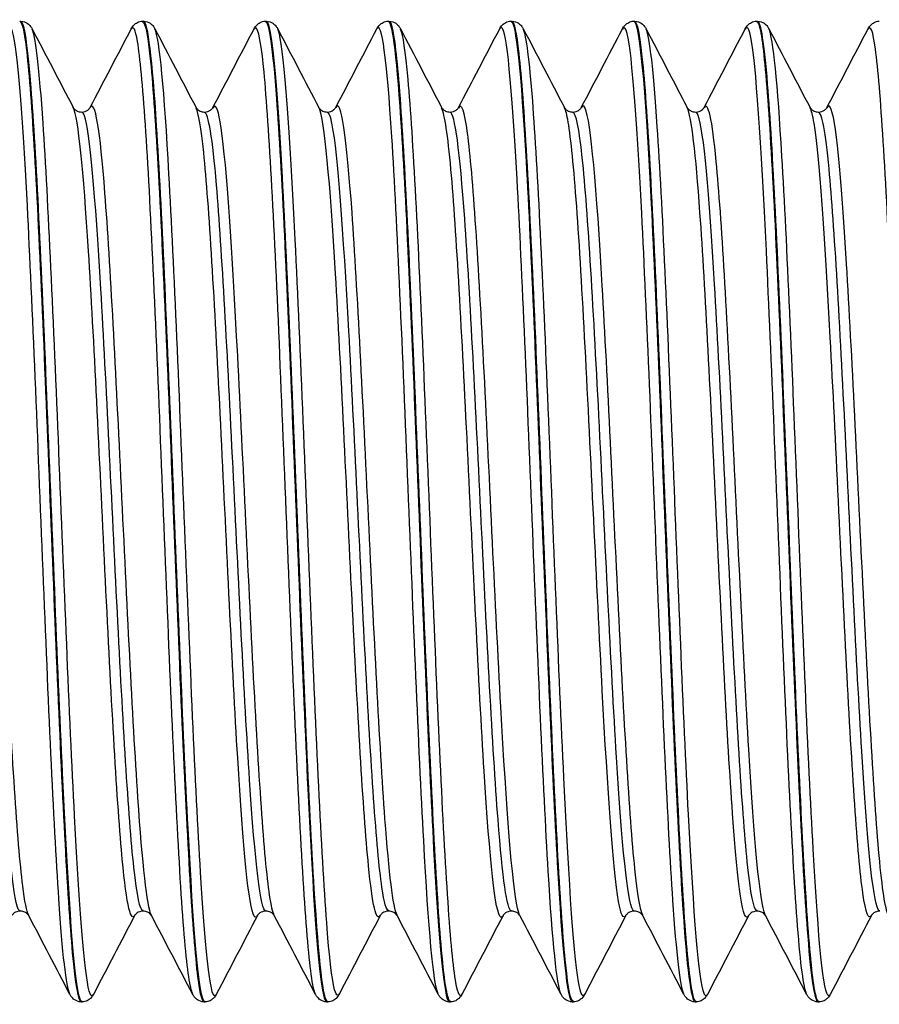
# Model space of a CAD drawing. Units: millimetres. Extents: x -249 to 192, y -817 to 161.
# Drawn here: x -91 to -77, y -643 to -627 of the extents above; entities that cross this region are included whole.
import ezdxf

# ---------------------------------------------------------------- set-up
doc = ezdxf.new("R2010")
doc.units = ezdxf.units.MM
doc.header["$LTSCALE"] = 0.5
doc.layers.add('SuP-Sichtbare-Kanten', color=7, linetype='Continuous', lineweight=25)
doc.layers.add('SuP-Sichtbare-tangentiale-Kanten', color=7, linetype='Continuous', lineweight=25)

msp = doc.modelspace()

# ---------------------------------------------------------------- linework, layer by layer
at = {"layer": 'SuP-Sichtbare-Kanten'}
for p, q in [((-90.528, -627.067), (-90.51, -627.067)), ((-88.526, -627.067), (-88.508, -627.067)), ((-86.524, -627.067), (-86.506, -627.067)), ((-84.522, -627.067), (-84.504, -627.067)), ((-82.52, -627.067), (-82.502, -627.067)), ((-80.518, -627.067), (-80.5, -627.067)), ((-78.516, -627.067), (-78.498, -627.067)), ((-89.527, -643.067), (-89.509, -643.067)), ((-87.525, -643.067), (-87.507, -643.067)), ((-85.523, -643.067), (-85.505, -643.067)), ((-83.521, -643.067), (-83.503, -643.067)), ((-81.519, -643.067), (-81.501, -643.067)), ((-79.517, -643.067), (-79.499, -643.067)), ((-77.515, -643.067), (-77.497, -643.067))]:
    msp.add_line(p, q, dxfattribs=at)
for points, knots in [([(-90.529, -627.075), (-90.496, -627.072), (-90.464, -627.191), (-90.431, -627.438), (-90.347, -628.075), (-90.262, -629.551), (-90.178, -631.44), (-90.093, -633.329), (-90.009, -635.606), (-89.925, -637.615), (-89.84, -639.623), (-89.756, -641.338), (-89.671, -642.264), (-89.623, -642.79), (-89.575, -643.058), (-89.527, -643.06)], [-64.404339, -64.404339, -64.404339, -64.404339, -64.097269, -64.097269, -64.097269, -63.302469, -63.302469, -63.302469, -62.507781, -62.507781, -62.507781, -61.713202, -61.713202, -61.713202, -61.261057, -61.261057, -61.261057, -61.261057]), ([(-90.51, -627.067), (-90.469, -627.069), (-90.431, -627.084), (-90.38, -627.119), (-90.364, -627.136), (-90.341, -627.167), (-90.334, -627.18), (-90.327, -627.192)], [0, 0, 0, 0, 0.02287626, 0.02287626, 0.04439769, 0.04439769, 0.06434488, 0.06434488, 0.06434488, 0.06434488]), ([(-89.509, -643.062), (-89.531, -643.066), (-89.553, -643.011), (-89.575, -642.897), (-89.661, -642.458), (-89.746, -641.139), (-89.831, -639.328), (-89.916, -637.516), (-90.001, -635.237), (-90.087, -633.159), (-90.172, -631.081), (-90.257, -629.232), (-90.342, -628.155), (-90.398, -627.447), (-90.454, -627.079), (-90.51, -627.074)], [54.976182, 54.976182, 54.976182, 54.976182, 55.184443, 55.184443, 55.184443, 55.987062, 55.987062, 55.987062, 56.789583, 56.789583, 56.789583, 57.592006, 57.592006, 57.592006, 58.119464, 58.119464, 58.119464, 58.119464]), ([(-88.71, -627.192), (-88.7, -627.173), (-88.687, -627.151), (-88.648, -627.113), (-88.631, -627.1), (-88.586, -627.077), (-88.557, -627.069), (-88.527, -627.067)], [0, 0, 0, 0, 0.03128179, 0.03128179, 0.0475363, 0.0475363, 0.06437656, 0.06437656, 0.06437656, 0.06437656]), ([(-88.527, -627.077), (-88.481, -627.075), (-88.434, -627.322), (-88.388, -627.813), (-88.302, -628.716), (-88.217, -630.434), (-88.132, -632.46), (-88.046, -634.485), (-87.961, -636.791), (-87.876, -638.7), (-87.79, -640.608), (-87.705, -642.093), (-87.62, -642.718), (-87.588, -642.949), (-87.557, -643.062), (-87.525, -643.06)], [-58.121153, -58.121153, -58.121153, -58.121153, -57.684384, -57.684384, -57.684384, -56.880651, -56.880651, -56.880651, -56.077328, -56.077328, -56.077328, -55.274408, -55.274408, -55.274408, -54.977871, -54.977871, -54.977871, -54.977871]), ([(-88.508, -627.067), (-88.467, -627.069), (-88.429, -627.084), (-88.378, -627.119), (-88.362, -627.136), (-88.339, -627.167), (-88.332, -627.18), (-88.325, -627.192)], [0, 0, 0, 0, 0.02287626, 0.02287626, 0.04439769, 0.04439769, 0.06434488, 0.06434488, 0.06434488, 0.06434488]), ([(-87.507, -643.067), (-87.514, -643.067), (-87.521, -643.062), (-87.528, -643.05), (-87.614, -642.911), (-87.699, -641.87), (-87.784, -640.234), (-87.87, -638.599), (-87.955, -636.391), (-88.04, -634.26), (-88.125, -632.129), (-88.211, -630.103), (-88.296, -628.779), (-88.367, -627.681), (-88.438, -627.077), (-88.508, -627.07)], [48.692997, 48.692997, 48.692997, 48.692997, 48.759903, 48.759903, 48.759903, 49.563324, 49.563324, 49.563324, 50.366642, 50.366642, 50.366642, 51.16986, 51.16986, 51.16986, 51.836279, 51.836279, 51.836279, 51.836279]), ([(-86.708, -627.192), (-86.698, -627.173), (-86.685, -627.151), (-86.646, -627.113), (-86.629, -627.1), (-86.584, -627.077), (-86.555, -627.069), (-86.525, -627.067)], [0, 0, 0, 0, 0.03128179, 0.03128179, 0.0475363, 0.0475363, 0.06437656, 0.06437656, 0.06437656, 0.06437656]), ([(-86.525, -627.073), (-86.464, -627.076), (-86.403, -627.511), (-86.343, -628.335), (-86.257, -629.489), (-86.172, -631.39), (-86.087, -633.482), (-86.002, -635.574), (-85.917, -637.83), (-85.832, -639.59), (-85.747, -641.35), (-85.662, -642.591), (-85.578, -642.952), (-85.559, -643.029), (-85.541, -643.066), (-85.523, -643.064)], [-51.837968, -51.837968, -51.837968, -51.837968, -51.265601, -51.265601, -51.265601, -50.46495, -50.46495, -50.46495, -49.664653, -49.664653, -49.664653, -48.864703, -48.864703, -48.864703, -48.694686, -48.694686, -48.694686, -48.694686]), ([(-85.505, -643.065), (-85.579, -643.061), (-85.652, -642.408), (-85.726, -641.228), (-85.813, -639.839), (-85.899, -637.741), (-85.986, -635.569), (-86.072, -633.405), (-86.159, -631.199), (-86.245, -629.613), (-86.331, -628.033), (-86.417, -627.091), (-86.503, -627.068), (-86.504, -627.068), (-86.505, -627.067), (-86.506, -627.067)], [42.409812, 42.409812, 42.409812, 42.409812, 43.103422, 43.103422, 43.103422, 43.919593, 43.919593, 43.919593, 44.732576, 44.732576, 44.732576, 45.542383, 45.542383, 45.542383, 45.553093, 45.553093, 45.553093, 45.553093]), ([(-86.506, -627.067), (-86.465, -627.069), (-86.427, -627.084), (-86.376, -627.119), (-86.36, -627.136), (-86.337, -627.167), (-86.33, -627.18), (-86.323, -627.192)], [0, 0, 0, 0, 0.02287626, 0.02287626, 0.04439769, 0.04439769, 0.06434488, 0.06434488, 0.06434488, 0.06434488]), ([(-84.706, -627.192), (-84.696, -627.173), (-84.683, -627.151), (-84.644, -627.113), (-84.627, -627.1), (-84.582, -627.077), (-84.553, -627.069), (-84.523, -627.067)], [0, 0, 0, 0, 0.03128179, 0.03128179, 0.0475363, 0.0475363, 0.06437656, 0.06437656, 0.06437656, 0.06437656]), ([(-84.523, -627.069), (-84.45, -627.073), (-84.377, -627.71), (-84.305, -628.863), (-84.22, -630.206), (-84.135, -632.232), (-84.05, -634.351), (-83.966, -636.47), (-83.881, -638.655), (-83.796, -640.271), (-83.712, -641.886), (-83.627, -642.912), (-83.542, -643.05), (-83.535, -643.062), (-83.528, -643.067), (-83.521, -643.067)], [-45.554783, -45.554783, -45.554783, -45.554783, -44.869923, -44.869923, -44.869923, -44.071914, -44.071914, -44.071914, -43.274205, -43.274205, -43.274205, -42.476789, -42.476789, -42.476789, -42.411501, -42.411501, -42.411501, -42.411501]), ([(-84.504, -627.067), (-84.463, -627.069), (-84.425, -627.084), (-84.374, -627.119), (-84.358, -627.136), (-84.335, -627.167), (-84.328, -627.18), (-84.321, -627.192)], [0, 0, 0, 0, 0.02287626, 0.02287626, 0.04439769, 0.04439769, 0.06434488, 0.06434488, 0.06434488, 0.06434488]), ([(-83.503, -643.06), (-83.552, -643.06), (-83.602, -642.777), (-83.651, -642.22), (-83.736, -641.271), (-83.82, -639.539), (-83.904, -637.524), (-83.989, -635.508), (-84.073, -633.234), (-84.158, -631.358), (-84.242, -629.484), (-84.326, -628.03), (-84.41, -627.414), (-84.442, -627.185), (-84.473, -627.073), (-84.504, -627.076)], [36.126626, 36.126626, 36.126626, 36.126626, 36.592771, 36.592771, 36.592771, 37.387028, 37.387028, 37.387028, 38.18126, 38.18126, 38.18126, 38.974306, 38.974306, 38.974306, 39.269908, 39.269908, 39.269908, 39.269908]), ([(-82.704, -627.192), (-82.694, -627.173), (-82.681, -627.151), (-82.642, -627.113), (-82.625, -627.1), (-82.58, -627.077), (-82.551, -627.069), (-82.521, -627.067)], [0, 0, 0, 0, 0.03128179, 0.03128179, 0.0475363, 0.0475363, 0.06437656, 0.06437656, 0.06437656, 0.06437656]), ([(-82.521, -627.068), (-82.438, -627.066), (-82.356, -627.905), (-82.273, -629.358), (-82.189, -630.844), (-82.104, -632.953), (-82.02, -635.076), (-81.935, -637.197), (-81.851, -639.304), (-81.766, -640.787), (-81.684, -642.231), (-81.602, -643.065), (-81.519, -643.067)], [-39.271597, -39.271597, -39.271597, -39.271597, -38.493885, -38.493885, -38.493885, -37.698094, -37.698094, -37.698094, -36.90255, -36.90255, -36.90255, -36.128316, -36.128316, -36.128316, -36.128316]), ([(-82.502, -627.067), (-82.461, -627.069), (-82.423, -627.084), (-82.372, -627.119), (-82.356, -627.136), (-82.333, -627.167), (-82.326, -627.18), (-82.319, -627.192)], [0, 0, 0, 0, 0.02287626, 0.02287626, 0.04439769, 0.04439769, 0.06434488, 0.06434488, 0.06434488, 0.06434488]), ([(-81.501, -643.059), (-81.543, -643.061), (-81.585, -642.861), (-81.627, -642.459), (-81.711, -641.648), (-81.795, -640.027), (-81.88, -638.062), (-81.964, -636.098), (-82.048, -633.815), (-82.133, -631.873), (-82.217, -629.931), (-82.302, -628.354), (-82.386, -627.596), (-82.425, -627.248), (-82.464, -627.075), (-82.502, -627.076)], [29.843441, 29.843441, 29.843441, 29.843441, 30.237762, 30.237762, 30.237762, 31.032231, 31.032231, 31.032231, 31.826674, 31.826674, 31.826674, 32.621089, 32.621089, 32.621089, 32.986723, 32.986723, 32.986723, 32.986723]), ([(-80.702, -627.192), (-80.692, -627.173), (-80.679, -627.151), (-80.64, -627.113), (-80.623, -627.1), (-80.578, -627.077), (-80.549, -627.069), (-80.519, -627.067)], [0, 0, 0, 0, 0.03128179, 0.03128179, 0.0475363, 0.0475363, 0.06437656, 0.06437656, 0.06437656, 0.06437656]), ([(-80.519, -627.068), (-80.513, -627.067), (-80.506, -627.072), (-80.5, -627.081), (-80.411, -627.211), (-80.323, -628.314), (-80.234, -630.045), (-80.148, -631.721), (-80.063, -633.959), (-79.977, -636.095), (-79.892, -638.219), (-79.806, -640.212), (-79.721, -641.489), (-79.653, -642.505), (-79.585, -643.057), (-79.517, -643.064)], [-32.988412, -32.988412, -32.988412, -32.988412, -32.928324, -32.928324, -32.928324, -32.094696, -32.094696, -32.094696, -31.28712, -31.28712, -31.28712, -30.484077, -30.484077, -30.484077, -29.84513, -29.84513, -29.84513, -29.84513]), ([(-80.5, -627.067), (-80.459, -627.069), (-80.421, -627.084), (-80.37, -627.119), (-80.354, -627.136), (-80.331, -627.167), (-80.324, -627.18), (-80.317, -627.192)], [0, 0, 0, 0, 0.02287626, 0.02287626, 0.04439769, 0.04439769, 0.06434488, 0.06434488, 0.06434488, 0.06434488]), ([(-79.499, -643.06), (-79.533, -643.063), (-79.567, -642.932), (-79.601, -642.664), (-79.686, -641.999), (-79.77, -640.499), (-79.854, -638.598), (-79.939, -636.696), (-80.023, -634.417), (-80.108, -632.417), (-80.192, -630.418), (-80.276, -628.724), (-80.361, -627.824), (-80.407, -627.328), (-80.454, -627.077), (-80.5, -627.075)], [23.560256, 23.560256, 23.560256, 23.560256, 23.881032, 23.881032, 23.881032, 24.675719, 24.675719, 24.675719, 25.470379, 25.470379, 25.470379, 26.265011, 26.265011, 26.265011, 26.703538, 26.703538, 26.703538, 26.703538]), ([(-78.7, -627.192), (-78.69, -627.173), (-78.677, -627.151), (-78.638, -627.113), (-78.621, -627.1), (-78.576, -627.077), (-78.547, -627.069), (-78.517, -627.067)], [0, 0, 0, 0, 0.03128179, 0.03128179, 0.0475363, 0.0475363, 0.06437656, 0.06437656, 0.06437656, 0.06437656]), ([(-78.517, -627.073), (-78.493, -627.07), (-78.469, -627.133), (-78.445, -627.266), (-78.36, -627.738), (-78.276, -629.078), (-78.191, -630.895), (-78.106, -632.711), (-78.021, -634.98), (-77.936, -637.042), (-77.852, -639.103), (-77.767, -640.931), (-77.682, -641.995), (-77.627, -642.693), (-77.571, -643.057), (-77.515, -643.061)], [-26.705227, -26.705227, -26.705227, -26.705227, -26.480141, -26.480141, -26.480141, -25.681416, -25.681416, -25.681416, -24.883315, -24.883315, -24.883315, -24.085812, -24.085812, -24.085812, -23.561945, -23.561945, -23.561945, -23.561945]), ([(-78.498, -627.067), (-78.457, -627.069), (-78.419, -627.084), (-78.368, -627.119), (-78.352, -627.136), (-78.329, -627.167), (-78.322, -627.18), (-78.315, -627.192)], [0, 0, 0, 0, 0.02287626, 0.02287626, 0.04439769, 0.04439769, 0.06434488, 0.06434488, 0.06434488, 0.06434488]), ([(-77.497, -643.061), (-77.523, -643.065), (-77.549, -642.989), (-77.575, -642.831), (-77.66, -642.319), (-77.744, -640.953), (-77.828, -639.126), (-77.913, -637.3), (-77.997, -635.036), (-78.082, -632.989), (-78.166, -630.943), (-78.251, -629.139), (-78.335, -628.098), (-78.389, -627.426), (-78.444, -627.078), (-78.498, -627.074)], [17.27707, 17.27707, 17.27707, 17.27707, 17.52253, 17.52253, 17.52253, 18.317441, 18.317441, 18.317441, 19.112324, 19.112324, 19.112324, 19.907179, 19.907179, 19.907179, 20.420352, 20.420352, 20.420352, 20.420352]), ([(-76.698, -627.192), (-76.688, -627.173), (-76.675, -627.151), (-76.636, -627.113), (-76.619, -627.1), (-76.574, -627.077), (-76.545, -627.069), (-76.515, -627.067)], [0, 0, 0, 0, 0.03128179, 0.03128179, 0.0475363, 0.0475363, 0.06437656, 0.06437656, 0.06437656, 0.06437656]), ([(-89.656, -628.477), (-89.655, -628.479), (-89.651, -628.489), (-89.624, -628.514), (-89.611, -628.525), (-89.571, -628.543), (-89.545, -628.55), (-89.518, -628.55)], [0, 0, 0, 0, 0.03075136, 0.03075136, 0.04694398, 0.04694398, 0.0637334, 0.0637334, 0.0637334, 0.0637334]), ([(-89.518, -628.55), (-89.479, -628.55), (-89.442, -628.535), (-89.403, -628.507), (-89.394, -628.496), (-89.384, -628.482), (-89.382, -628.478), (-89.381, -628.477)], [0, 0, 0, 0, 0.02464754, 0.02464754, 0.04546718, 0.04546718, 0.06370574, 0.06370574, 0.06370574, 0.06370574]), ([(-87.654, -628.477), (-87.653, -628.479), (-87.649, -628.489), (-87.622, -628.514), (-87.609, -628.525), (-87.569, -628.543), (-87.543, -628.55), (-87.516, -628.55)], [0, 0, 0, 0, 0.03075136, 0.03075136, 0.04694398, 0.04694398, 0.0637334, 0.0637334, 0.0637334, 0.0637334]), ([(-87.516, -628.55), (-87.477, -628.55), (-87.44, -628.535), (-87.401, -628.507), (-87.392, -628.496), (-87.382, -628.482), (-87.38, -628.478), (-87.379, -628.477)], [0, 0, 0, 0, 0.02464754, 0.02464754, 0.04546718, 0.04546718, 0.06370574, 0.06370574, 0.06370574, 0.06370574]), ([(-85.652, -628.477), (-85.651, -628.479), (-85.647, -628.489), (-85.62, -628.514), (-85.607, -628.525), (-85.567, -628.543), (-85.541, -628.55), (-85.514, -628.55)], [0, 0, 0, 0, 0.03075136, 0.03075136, 0.04694398, 0.04694398, 0.0637334, 0.0637334, 0.0637334, 0.0637334]), ([(-85.514, -628.55), (-85.475, -628.55), (-85.438, -628.535), (-85.399, -628.507), (-85.39, -628.496), (-85.38, -628.482), (-85.378, -628.478), (-85.377, -628.477)], [0, 0, 0, 0, 0.02464754, 0.02464754, 0.04546718, 0.04546718, 0.06370574, 0.06370574, 0.06370574, 0.06370574]), ([(-83.65, -628.477), (-83.649, -628.479), (-83.645, -628.489), (-83.618, -628.514), (-83.605, -628.525), (-83.565, -628.543), (-83.539, -628.55), (-83.512, -628.55)], [0, 0, 0, 0, 0.03075136, 0.03075136, 0.04694398, 0.04694398, 0.0637334, 0.0637334, 0.0637334, 0.0637334]), ([(-83.512, -628.55), (-83.473, -628.55), (-83.436, -628.535), (-83.397, -628.507), (-83.388, -628.496), (-83.378, -628.482), (-83.376, -628.478), (-83.375, -628.477)], [0, 0, 0, 0, 0.02464754, 0.02464754, 0.04546718, 0.04546718, 0.06370574, 0.06370574, 0.06370574, 0.06370574]), ([(-81.648, -628.477), (-81.647, -628.479), (-81.643, -628.489), (-81.616, -628.514), (-81.603, -628.525), (-81.563, -628.543), (-81.537, -628.55), (-81.51, -628.55)], [0, 0, 0, 0, 0.03075136, 0.03075136, 0.04694398, 0.04694398, 0.0637334, 0.0637334, 0.0637334, 0.0637334]), ([(-81.51, -628.55), (-81.471, -628.55), (-81.434, -628.535), (-81.395, -628.507), (-81.386, -628.496), (-81.376, -628.482), (-81.374, -628.478), (-81.373, -628.477)], [0, 0, 0, 0, 0.02464754, 0.02464754, 0.04546718, 0.04546718, 0.06370574, 0.06370574, 0.06370574, 0.06370574]), ([(-79.646, -628.477), (-79.645, -628.479), (-79.641, -628.489), (-79.614, -628.514), (-79.601, -628.525), (-79.561, -628.543), (-79.535, -628.55), (-79.508, -628.55)], [0, 0, 0, 0, 0.03075136, 0.03075136, 0.04694398, 0.04694398, 0.0637334, 0.0637334, 0.0637334, 0.0637334]), ([(-79.508, -628.55), (-79.469, -628.55), (-79.432, -628.535), (-79.393, -628.507), (-79.384, -628.496), (-79.374, -628.482), (-79.372, -628.478), (-79.371, -628.477)], [0, 0, 0, 0, 0.02464754, 0.02464754, 0.04546718, 0.04546718, 0.06370574, 0.06370574, 0.06370574, 0.06370574]), ([(-77.644, -628.477), (-77.643, -628.479), (-77.639, -628.489), (-77.612, -628.514), (-77.599, -628.525), (-77.559, -628.543), (-77.533, -628.55), (-77.506, -628.55)], [0, 0, 0, 0, 0.03075136, 0.03075136, 0.04694398, 0.04694398, 0.0637334, 0.0637334, 0.0637334, 0.0637334]), ([(-77.506, -628.55), (-77.467, -628.55), (-77.43, -628.535), (-77.391, -628.507), (-77.382, -628.496), (-77.372, -628.482), (-77.37, -628.478), (-77.369, -628.477)], [0, 0, 0, 0, 0.02464754, 0.02464754, 0.04546718, 0.04546718, 0.06370574, 0.06370574, 0.06370574, 0.06370574]), ([(-90.519, -641.585), (-90.558, -641.585), (-90.595, -641.6), (-90.635, -641.628), (-90.644, -641.639), (-90.654, -641.653), (-90.656, -641.656), (-90.657, -641.658)], [0, 0, 0, 0, 0.02464754, 0.02464754, 0.04546718, 0.04546718, 0.06370574, 0.06370574, 0.06370574, 0.06370574]), ([(-90.382, -641.658), (-90.383, -641.656), (-90.387, -641.646), (-90.414, -641.621), (-90.427, -641.61), (-90.466, -641.592), (-90.493, -641.585), (-90.519, -641.585)], [0, 0, 0, 0, 0.03075136, 0.03075136, 0.04694398, 0.04694398, 0.0637334, 0.0637334, 0.0637334, 0.0637334]), ([(-88.517, -641.585), (-88.556, -641.585), (-88.593, -641.6), (-88.633, -641.628), (-88.642, -641.639), (-88.652, -641.653), (-88.654, -641.656), (-88.655, -641.658)], [0, 0, 0, 0, 0.02464754, 0.02464754, 0.04546718, 0.04546718, 0.06370574, 0.06370574, 0.06370574, 0.06370574]), ([(-88.38, -641.658), (-88.381, -641.656), (-88.385, -641.646), (-88.412, -641.621), (-88.425, -641.61), (-88.464, -641.592), (-88.491, -641.585), (-88.517, -641.585)], [0, 0, 0, 0, 0.03075136, 0.03075136, 0.04694398, 0.04694398, 0.0637334, 0.0637334, 0.0637334, 0.0637334]), ([(-86.515, -641.585), (-86.554, -641.585), (-86.591, -641.6), (-86.631, -641.628), (-86.64, -641.639), (-86.65, -641.653), (-86.652, -641.656), (-86.653, -641.658)], [0, 0, 0, 0, 0.02464754, 0.02464754, 0.04546718, 0.04546718, 0.06370574, 0.06370574, 0.06370574, 0.06370574]), ([(-86.378, -641.658), (-86.379, -641.656), (-86.383, -641.646), (-86.41, -641.621), (-86.423, -641.61), (-86.462, -641.592), (-86.489, -641.585), (-86.515, -641.585)], [0, 0, 0, 0, 0.03075136, 0.03075136, 0.04694398, 0.04694398, 0.0637334, 0.0637334, 0.0637334, 0.0637334]), ([(-84.513, -641.585), (-84.552, -641.585), (-84.589, -641.6), (-84.629, -641.628), (-84.638, -641.639), (-84.648, -641.653), (-84.65, -641.656), (-84.651, -641.658)], [0, 0, 0, 0, 0.02464754, 0.02464754, 0.04546718, 0.04546718, 0.06370574, 0.06370574, 0.06370574, 0.06370574]), ([(-84.376, -641.658), (-84.377, -641.656), (-84.381, -641.646), (-84.408, -641.621), (-84.421, -641.61), (-84.46, -641.592), (-84.487, -641.585), (-84.513, -641.585)], [0, 0, 0, 0, 0.03075136, 0.03075136, 0.04694398, 0.04694398, 0.0637334, 0.0637334, 0.0637334, 0.0637334]), ([(-82.511, -641.585), (-82.55, -641.585), (-82.587, -641.6), (-82.627, -641.628), (-82.636, -641.639), (-82.646, -641.653), (-82.648, -641.656), (-82.649, -641.658)], [0, 0, 0, 0, 0.02464754, 0.02464754, 0.04546718, 0.04546718, 0.06370574, 0.06370574, 0.06370574, 0.06370574]), ([(-82.374, -641.658), (-82.375, -641.656), (-82.379, -641.646), (-82.406, -641.621), (-82.419, -641.61), (-82.458, -641.592), (-82.485, -641.585), (-82.511, -641.585)], [0, 0, 0, 0, 0.03075136, 0.03075136, 0.04694398, 0.04694398, 0.0637334, 0.0637334, 0.0637334, 0.0637334]), ([(-80.509, -641.585), (-80.548, -641.585), (-80.585, -641.6), (-80.625, -641.628), (-80.634, -641.639), (-80.644, -641.653), (-80.646, -641.656), (-80.647, -641.658)], [0, 0, 0, 0, 0.02464754, 0.02464754, 0.04546718, 0.04546718, 0.06370574, 0.06370574, 0.06370574, 0.06370574]), ([(-80.372, -641.658), (-80.373, -641.656), (-80.377, -641.646), (-80.404, -641.621), (-80.417, -641.61), (-80.456, -641.592), (-80.483, -641.585), (-80.509, -641.585)], [0, 0, 0, 0, 0.03075136, 0.03075136, 0.04694398, 0.04694398, 0.0637334, 0.0637334, 0.0637334, 0.0637334]), ([(-78.507, -641.585), (-78.546, -641.585), (-78.583, -641.6), (-78.623, -641.628), (-78.632, -641.639), (-78.642, -641.653), (-78.644, -641.656), (-78.645, -641.658)], [0, 0, 0, 0, 0.02464754, 0.02464754, 0.04546718, 0.04546718, 0.06370574, 0.06370574, 0.06370574, 0.06370574]), ([(-78.37, -641.658), (-78.371, -641.656), (-78.375, -641.646), (-78.402, -641.621), (-78.415, -641.61), (-78.454, -641.592), (-78.481, -641.585), (-78.507, -641.585)], [0, 0, 0, 0, 0.03075136, 0.03075136, 0.04694398, 0.04694398, 0.0637334, 0.0637334, 0.0637334, 0.0637334]), ([(-76.505, -641.585), (-76.544, -641.585), (-76.581, -641.6), (-76.621, -641.628), (-76.63, -641.639), (-76.64, -641.653), (-76.642, -641.656), (-76.643, -641.658)], [0, 0, 0, 0, 0.02464754, 0.02464754, 0.04546718, 0.04546718, 0.06370574, 0.06370574, 0.06370574, 0.06370574]), ([(-89.528, -643.067), (-89.568, -643.066), (-89.606, -643.05), (-89.657, -643.016), (-89.674, -642.998), (-89.697, -642.968), (-89.704, -642.955), (-89.711, -642.943)], [0, 0, 0, 0, 0.02287626, 0.02287626, 0.04439769, 0.04439769, 0.06434488, 0.06434488, 0.06434488, 0.06434488]), ([(-89.326, -642.943), (-89.336, -642.962), (-89.349, -642.984), (-89.388, -643.022), (-89.405, -643.035), (-89.45, -643.058), (-89.479, -643.066), (-89.509, -643.067)], [0, 0, 0, 0, 0.03128179, 0.03128179, 0.0475363, 0.0475363, 0.06437656, 0.06437656, 0.06437656, 0.06437656]), ([(-87.526, -643.067), (-87.566, -643.066), (-87.604, -643.05), (-87.655, -643.016), (-87.672, -642.998), (-87.695, -642.968), (-87.702, -642.955), (-87.709, -642.943)], [0, 0, 0, 0, 0.02287626, 0.02287626, 0.04439769, 0.04439769, 0.06434488, 0.06434488, 0.06434488, 0.06434488]), ([(-87.324, -642.943), (-87.334, -642.962), (-87.347, -642.984), (-87.386, -643.022), (-87.403, -643.035), (-87.448, -643.058), (-87.477, -643.066), (-87.507, -643.067)], [0, 0, 0, 0, 0.03128179, 0.03128179, 0.0475363, 0.0475363, 0.06437656, 0.06437656, 0.06437656, 0.06437656]), ([(-85.524, -643.067), (-85.564, -643.066), (-85.602, -643.05), (-85.653, -643.016), (-85.67, -642.998), (-85.693, -642.968), (-85.7, -642.955), (-85.707, -642.943)], [0, 0, 0, 0, 0.02287626, 0.02287626, 0.04439769, 0.04439769, 0.06434488, 0.06434488, 0.06434488, 0.06434488]), ([(-85.322, -642.943), (-85.332, -642.962), (-85.345, -642.984), (-85.384, -643.022), (-85.401, -643.035), (-85.446, -643.058), (-85.475, -643.066), (-85.505, -643.067)], [0, 0, 0, 0, 0.03128179, 0.03128179, 0.0475363, 0.0475363, 0.06437656, 0.06437656, 0.06437656, 0.06437656]), ([(-83.522, -643.067), (-83.562, -643.066), (-83.6, -643.05), (-83.651, -643.016), (-83.668, -642.998), (-83.691, -642.968), (-83.698, -642.955), (-83.705, -642.943)], [0, 0, 0, 0, 0.02287626, 0.02287626, 0.04439769, 0.04439769, 0.06434488, 0.06434488, 0.06434488, 0.06434488]), ([(-83.32, -642.943), (-83.33, -642.962), (-83.343, -642.984), (-83.382, -643.022), (-83.399, -643.035), (-83.444, -643.058), (-83.473, -643.066), (-83.503, -643.067)], [0, 0, 0, 0, 0.03128179, 0.03128179, 0.0475363, 0.0475363, 0.06437656, 0.06437656, 0.06437656, 0.06437656]), ([(-81.52, -643.067), (-81.56, -643.066), (-81.598, -643.05), (-81.649, -643.016), (-81.666, -642.998), (-81.689, -642.968), (-81.696, -642.955), (-81.703, -642.943)], [0, 0, 0, 0, 0.02287626, 0.02287626, 0.04439769, 0.04439769, 0.06434488, 0.06434488, 0.06434488, 0.06434488]), ([(-81.318, -642.943), (-81.328, -642.962), (-81.341, -642.984), (-81.38, -643.022), (-81.397, -643.035), (-81.442, -643.058), (-81.471, -643.066), (-81.501, -643.067)], [0, 0, 0, 0, 0.03128179, 0.03128179, 0.0475363, 0.0475363, 0.06437656, 0.06437656, 0.06437656, 0.06437656]), ([(-79.518, -643.067), (-79.558, -643.066), (-79.596, -643.05), (-79.647, -643.016), (-79.664, -642.998), (-79.687, -642.968), (-79.694, -642.955), (-79.701, -642.943)], [0, 0, 0, 0, 0.02287626, 0.02287626, 0.04439769, 0.04439769, 0.06434488, 0.06434488, 0.06434488, 0.06434488]), ([(-79.316, -642.943), (-79.326, -642.962), (-79.339, -642.984), (-79.378, -643.022), (-79.395, -643.035), (-79.44, -643.058), (-79.469, -643.066), (-79.499, -643.067)], [0, 0, 0, 0, 0.03128179, 0.03128179, 0.0475363, 0.0475363, 0.06437656, 0.06437656, 0.06437656, 0.06437656]), ([(-77.516, -643.067), (-77.556, -643.066), (-77.594, -643.05), (-77.645, -643.016), (-77.662, -642.998), (-77.685, -642.968), (-77.692, -642.955), (-77.699, -642.943)], [0, 0, 0, 0, 0.02287626, 0.02287626, 0.04439769, 0.04439769, 0.06434488, 0.06434488, 0.06434488, 0.06434488]), ([(-77.314, -642.943), (-77.324, -642.962), (-77.337, -642.984), (-77.376, -643.022), (-77.393, -643.035), (-77.438, -643.058), (-77.467, -643.066), (-77.497, -643.067)], [0, 0, 0, 0, 0.03128179, 0.03128179, 0.0475363, 0.0475363, 0.06437656, 0.06437656, 0.06437656, 0.06437656])]:
    msp.add_open_spline(points, degree=3, knots=knots, dxfattribs=at)
for points in [[(-90.327, -627.192), (-90.103, -627.62), (-89.88, -628.049), (-89.656, -628.477)], [(-89.381, -628.477), (-89.157, -628.049), (-88.933, -627.62), (-88.71, -627.192)], [(-88.325, -627.192), (-88.101, -627.62), (-87.878, -628.049), (-87.654, -628.477)], [(-87.379, -628.477), (-87.155, -628.049), (-86.931, -627.62), (-86.708, -627.192)], [(-86.323, -627.192), (-86.099, -627.62), (-85.876, -628.049), (-85.652, -628.477)], [(-85.377, -628.477), (-85.153, -628.049), (-84.929, -627.62), (-84.706, -627.192)], [(-84.321, -627.192), (-84.097, -627.62), (-83.874, -628.049), (-83.65, -628.477)], [(-83.375, -628.477), (-83.151, -628.049), (-82.927, -627.62), (-82.704, -627.192)], [(-82.319, -627.192), (-82.095, -627.62), (-81.872, -628.049), (-81.648, -628.477)], [(-81.373, -628.477), (-81.149, -628.049), (-80.925, -627.62), (-80.702, -627.192)], [(-80.317, -627.192), (-80.093, -627.62), (-79.87, -628.049), (-79.646, -628.477)], [(-79.371, -628.477), (-79.147, -628.049), (-78.923, -627.62), (-78.7, -627.192)], [(-78.315, -627.192), (-78.091, -627.62), (-77.868, -628.049), (-77.644, -628.477)], [(-77.369, -628.477), (-77.145, -628.049), (-76.921, -627.62), (-76.698, -627.192)], [(-89.711, -642.943), (-89.934, -642.514), (-90.158, -642.086), (-90.382, -641.658)], [(-88.655, -641.658), (-88.879, -642.086), (-89.102, -642.514), (-89.326, -642.943)], [(-87.709, -642.943), (-87.932, -642.514), (-88.156, -642.086), (-88.38, -641.658)], [(-86.653, -641.658), (-86.877, -642.086), (-87.1, -642.514), (-87.324, -642.943)], [(-85.707, -642.943), (-85.93, -642.514), (-86.154, -642.086), (-86.378, -641.658)], [(-84.651, -641.658), (-84.875, -642.086), (-85.098, -642.514), (-85.322, -642.943)], [(-83.705, -642.943), (-83.928, -642.514), (-84.152, -642.086), (-84.376, -641.658)], [(-82.649, -641.658), (-82.873, -642.086), (-83.096, -642.514), (-83.32, -642.943)], [(-81.703, -642.943), (-81.926, -642.514), (-82.15, -642.086), (-82.374, -641.658)], [(-80.647, -641.658), (-80.871, -642.086), (-81.094, -642.514), (-81.318, -642.943)], [(-79.701, -642.943), (-79.924, -642.514), (-80.148, -642.086), (-80.372, -641.658)], [(-78.645, -641.658), (-78.869, -642.086), (-79.092, -642.514), (-79.316, -642.943)], [(-77.699, -642.943), (-77.922, -642.514), (-78.146, -642.086), (-78.37, -641.658)], [(-76.643, -641.658), (-76.867, -642.086), (-77.09, -642.514), (-77.314, -642.943)]]:
    msp.add_open_spline(points, degree=3, dxfattribs=at)
at = {"layer": 'SuP-Sichtbare-tangentiale-Kanten'}
for points, knots in [([(-83.705, -642.942), (-83.784, -642.786), (-83.864, -641.873), (-83.943, -640.427), (-84.027, -638.888), (-84.112, -636.766), (-84.196, -634.673), (-84.285, -632.478), (-84.374, -630.348), (-84.462, -628.955), (-84.544, -627.682), (-84.625, -627.043), (-84.706, -627.193)], [42.488834, 42.488834, 42.488834, 42.488834, 43.236627, 43.236627, 43.236627, 44.03221, 44.03221, 44.03221, 44.867131, 44.867131, 44.867131, 45.630427, 45.630427, 45.630427, 45.630427]), ([(-89.711, -642.937), (-89.771, -642.817), (-89.831, -642.28), (-89.891, -641.385), (-89.977, -640.112), (-90.062, -638.132), (-90.148, -636.028), (-90.233, -633.924), (-90.319, -631.725), (-90.404, -630.082), (-90.49, -628.438), (-90.575, -627.371), (-90.661, -627.195), (-90.678, -627.161), (-90.695, -627.161), (-90.712, -627.195)], [61.33839, 61.33839, 61.33839, 61.33839, 61.904949, 61.904949, 61.904949, 62.709999, 62.709999, 62.709999, 63.514951, 63.514951, 63.514951, 64.319804, 64.319804, 64.319804, 64.479983, 64.479983, 64.479983, 64.479983]), ([(-89.326, -642.939), (-89.343, -642.974), (-89.361, -642.974), (-89.378, -642.937), (-89.464, -642.755), (-89.549, -641.681), (-89.635, -640.032), (-89.72, -638.383), (-89.806, -636.182), (-89.891, -634.078), (-89.977, -631.975), (-90.062, -629.999), (-90.148, -628.733), (-90.208, -627.847), (-90.267, -627.318), (-90.327, -627.198)], [54.900538, 54.900538, 54.900538, 54.900538, 55.063803, 55.063803, 55.063803, 55.869051, 55.869051, 55.869051, 56.6742, 56.6742, 56.6742, 57.479249, 57.479249, 57.479249, 58.042131, 58.042131, 58.042131, 58.042131]), ([(-87.709, -642.934), (-87.752, -642.852), (-87.795, -642.559), (-87.838, -642.063), (-87.924, -641.077), (-88.009, -639.303), (-88.095, -637.264), (-88.18, -635.227), (-88.266, -632.953), (-88.351, -631.116), (-88.437, -629.279), (-88.523, -627.904), (-88.608, -627.397), (-88.642, -627.197), (-88.676, -627.133), (-88.71, -627.2)], [55.055205, 55.055205, 55.055205, 55.055205, 55.460958, 55.460958, 55.460958, 56.26681, 56.26681, 56.26681, 57.072561, 57.072561, 57.072561, 57.87821, 57.87821, 57.87821, 58.196797, 58.196797, 58.196797, 58.196797]), ([(-87.324, -642.943), (-87.324, -642.943), (-87.324, -642.943), (-87.324, -642.943), (-87.41, -643.106), (-87.496, -642.371), (-87.581, -640.956), (-87.667, -639.541), (-87.752, -637.467), (-87.838, -635.346), (-87.924, -633.226), (-88.009, -631.088), (-88.095, -629.565), (-88.172, -628.2), (-88.248, -627.346), (-88.325, -627.193)], [48.617353, 48.617353, 48.617353, 48.617353, 48.618197, 48.618197, 48.618197, 49.424254, 49.424254, 49.424254, 50.230209, 50.230209, 50.230209, 51.036061, 51.036061, 51.036061, 51.758945, 51.758945, 51.758945, 51.758945]), ([(-85.707, -642.937), (-85.73, -642.895), (-85.754, -642.789), (-85.777, -642.617), (-85.864, -641.986), (-85.95, -640.479), (-86.037, -638.552), (-86.123, -636.632), (-86.21, -634.323), (-86.296, -632.318), (-86.382, -630.321), (-86.468, -628.653), (-86.554, -627.811), (-86.605, -627.308), (-86.656, -627.104), (-86.708, -627.2)], [48.772019, 48.772019, 48.772019, 48.772019, 48.99307, 48.99307, 48.99307, 49.808612, 49.808612, 49.808612, 50.620969, 50.620969, 50.620969, 51.430153, 51.430153, 51.430153, 51.913612, 51.913612, 51.913612, 51.913612]), ([(-85.322, -642.937), (-85.387, -643.055), (-85.452, -642.689), (-85.516, -641.874), (-85.603, -640.781), (-85.69, -638.895), (-85.777, -636.791), (-85.864, -634.695), (-85.95, -632.414), (-86.037, -630.636), (-86.123, -628.866), (-86.21, -627.62), (-86.296, -627.273), (-86.305, -627.236), (-86.314, -627.21), (-86.323, -627.193)], [42.334167, 42.334167, 42.334167, 42.334167, 42.943579, 42.943579, 42.943579, 43.76232, 43.76232, 43.76232, 44.577863, 44.577863, 44.577863, 45.39022, 45.39022, 45.39022, 45.47576, 45.47576, 45.47576, 45.47576]), ([(-83.32, -642.935), (-83.358, -643.009), (-83.397, -642.917), (-83.435, -642.65), (-83.52, -642.062), (-83.604, -640.636), (-83.689, -638.785), (-83.774, -636.934), (-83.858, -634.682), (-83.943, -632.682), (-84.027, -630.685), (-84.112, -628.965), (-84.196, -628.019), (-84.238, -627.554), (-84.28, -627.281), (-84.321, -627.202)], [36.050982, 36.050982, 36.050982, 36.050982, 36.412292, 36.412292, 36.412292, 37.209098, 37.209098, 37.209098, 38.005878, 38.005878, 38.005878, 38.80146, 38.80146, 38.80146, 39.192575, 39.192575, 39.192575, 39.192575]), ([(-81.703, -642.94), (-81.772, -642.8), (-81.842, -642.092), (-81.912, -640.936), (-81.996, -639.531), (-82.081, -637.484), (-82.166, -635.387), (-82.25, -633.291), (-82.335, -631.172), (-82.42, -629.646), (-82.504, -628.12), (-82.589, -627.206), (-82.674, -627.17), (-82.684, -627.165), (-82.694, -627.173), (-82.704, -627.193)], [36.205649, 36.205649, 36.205649, 36.205649, 36.861649, 36.861649, 36.861649, 37.658615, 37.658615, 37.658615, 38.455553, 38.455553, 38.455553, 39.252465, 39.252465, 39.252465, 39.347241, 39.347241, 39.347241, 39.347241]), ([(-81.318, -642.936), (-81.347, -642.993), (-81.375, -642.957), (-81.404, -642.822), (-81.488, -642.422), (-81.573, -641.163), (-81.658, -639.41), (-81.742, -637.657), (-81.827, -635.433), (-81.912, -633.382), (-81.996, -631.332), (-82.081, -629.483), (-82.166, -628.37), (-82.217, -627.698), (-82.268, -627.3), (-82.319, -627.199)], [29.767797, 29.767797, 29.767797, 29.767797, 30.036887, 30.036887, 30.036887, 30.833907, 30.833907, 30.833907, 31.630899, 31.630899, 31.630899, 32.427865, 32.427865, 32.427865, 32.90939, 32.90939, 32.90939, 32.90939]), ([(-79.701, -642.937), (-79.76, -642.818), (-79.82, -642.288), (-79.88, -641.404), (-79.965, -640.151), (-80.049, -638.201), (-80.134, -636.121), (-80.219, -634.041), (-80.303, -631.857), (-80.388, -630.203), (-80.473, -628.55), (-80.557, -627.447), (-80.642, -627.216), (-80.662, -627.162), (-80.682, -627.156), (-80.702, -627.196)], [29.922464, 29.922464, 29.922464, 29.922464, 30.484945, 30.484945, 30.484945, 31.282129, 31.282129, 31.282129, 32.079286, 32.079286, 32.079286, 32.876415, 32.876415, 32.876415, 33.064056, 33.064056, 33.064056, 33.064056]), ([(-79.316, -642.939), (-79.335, -642.977), (-79.353, -642.974), (-79.372, -642.929), (-79.457, -642.724), (-79.541, -641.646), (-79.626, -640.008), (-79.711, -638.37), (-79.795, -636.194), (-79.88, -634.11), (-79.965, -632.027), (-80.049, -630.063), (-80.134, -628.789), (-80.195, -627.871), (-80.256, -627.32), (-80.317, -627.197)], [23.484612, 23.484612, 23.484612, 23.484612, 23.659744, 23.659744, 23.659744, 24.456984, 24.456984, 24.456984, 25.254196, 25.254196, 25.254196, 26.05138, 26.05138, 26.05138, 26.626204, 26.626204, 26.626204, 26.626204]), ([(-77.699, -642.935), (-77.748, -642.838), (-77.798, -642.461), (-77.848, -641.824), (-77.932, -640.736), (-78.017, -638.904), (-78.102, -636.86), (-78.186, -634.815), (-78.271, -632.584), (-78.356, -630.815), (-78.44, -629.046), (-78.525, -627.761), (-78.61, -627.334), (-78.64, -627.182), (-78.67, -627.139), (-78.7, -627.199)], [23.639278, 23.639278, 23.639278, 23.639278, 24.106465, 24.106465, 24.106465, 24.903874, 24.903874, 24.903874, 25.701254, 25.701254, 25.701254, 26.498607, 26.498607, 26.498607, 26.780871, 26.780871, 26.780871, 26.780871]), ([(-77.314, -642.942), (-77.323, -642.959), (-77.331, -642.967), (-77.339, -642.966), (-77.424, -642.962), (-77.509, -642.079), (-77.593, -640.573), (-77.678, -639.068), (-77.763, -636.96), (-77.848, -634.861), (-77.932, -632.762), (-78.017, -630.7), (-78.102, -629.273), (-78.173, -628.074), (-78.244, -627.337), (-78.315, -627.194)], [17.201426, 17.201426, 17.201426, 17.201426, 17.280812, 17.280812, 17.280812, 18.078278, 18.078278, 18.078278, 18.875715, 18.875715, 18.875715, 19.673124, 19.673124, 19.673124, 20.343019, 20.343019, 20.343019, 20.343019]), ([(-75.697, -642.935), (-75.736, -642.86), (-75.775, -642.611), (-75.815, -642.189), (-75.899, -641.28), (-75.984, -639.585), (-76.069, -637.595), (-76.153, -635.606), (-76.238, -633.348), (-76.323, -631.477), (-76.408, -629.606), (-76.492, -628.148), (-76.577, -627.524), (-76.617, -627.228), (-76.657, -627.123), (-76.698, -627.2)], [17.356093, 17.356093, 17.356093, 17.356093, 17.726157, 17.726157, 17.726157, 18.523797, 18.523797, 18.523797, 19.321408, 19.321408, 19.321408, 20.11899, 20.11899, 20.11899, 20.497686, 20.497686, 20.497686, 20.497686]), ([(-88.38, -641.655), (-88.454, -641.507), (-88.528, -640.822), (-88.602, -639.732), (-88.691, -638.414), (-88.781, -636.526), (-88.87, -634.672), (-88.96, -632.818), (-89.049, -631.028), (-89.139, -629.876), (-89.219, -628.834), (-89.3, -628.329), (-89.381, -628.478)], [55.070091, 55.070091, 55.070091, 55.070091, 55.766518, 55.766518, 55.766518, 56.608492, 56.608492, 56.608492, 57.450355, 57.450355, 57.450355, 58.211683, 58.211683, 58.211683, 58.211683]), ([(-84.376, -641.653), (-84.442, -641.521), (-84.508, -640.971), (-84.574, -640.078), (-84.663, -638.862), (-84.753, -637.029), (-84.842, -635.168), (-84.932, -633.307), (-85.022, -631.449), (-85.111, -630.191), (-85.2, -628.946), (-85.288, -628.309), (-85.377, -628.477)], [42.50372, 42.50372, 42.50372, 42.50372, 43.123395, 43.123395, 43.123395, 43.967077, 43.967077, 43.967077, 44.810641, 44.810641, 44.810641, 45.645313, 45.645313, 45.645313, 45.645313]), ([(-90.382, -641.65), (-90.414, -641.591), (-90.447, -641.431), (-90.479, -641.171), (-90.569, -640.454), (-90.658, -638.982), (-90.747, -637.228), (-90.837, -635.474), (-90.926, -633.466), (-91.015, -631.845), (-91.105, -630.224), (-91.194, -629.018), (-91.283, -628.61), (-91.317, -628.459), (-91.35, -628.419), (-91.383, -628.485)], [61.353276, 61.353276, 61.353276, 61.353276, 61.658042, 61.658042, 61.658042, 62.499258, 62.499258, 62.499258, 63.340366, 63.340366, 63.340366, 64.181369, 64.181369, 64.181369, 64.494869, 64.494869, 64.494869, 64.494869]), ([(-88.655, -641.654), (-88.727, -641.785), (-88.798, -641.411), (-88.87, -640.587), (-88.96, -639.562), (-89.049, -637.858), (-89.139, -636.02), (-89.228, -634.183), (-89.317, -632.241), (-89.407, -630.818), (-89.49, -629.496), (-89.573, -628.641), (-89.656, -628.478)], [54.885652, 54.885652, 54.885652, 54.885652, 55.562333, 55.562333, 55.562333, 56.404196, 56.404196, 56.404196, 57.24595, 57.24595, 57.24595, 58.027245, 58.027245, 58.027245, 58.027245]), ([(-86.653, -641.653), (-86.676, -641.7), (-86.7, -641.694), (-86.723, -641.631), (-86.813, -641.392), (-86.902, -640.336), (-86.992, -638.801), (-87.081, -637.266), (-87.171, -635.277), (-87.26, -633.473), (-87.35, -631.669), (-87.439, -630.079), (-87.529, -629.212), (-87.57, -628.808), (-87.612, -628.565), (-87.654, -628.486)], [48.602467, 48.602467, 48.602467, 48.602467, 48.82343, 48.82343, 48.82343, 49.666186, 49.666186, 49.666186, 50.508829, 50.508829, 50.508829, 51.351358, 51.351358, 51.351358, 51.744059, 51.744059, 51.744059, 51.744059]), ([(-86.378, -641.652), (-86.404, -641.606), (-86.429, -641.497), (-86.455, -641.324), (-86.544, -640.718), (-86.634, -639.335), (-86.723, -637.62), (-86.813, -635.904), (-86.902, -633.884), (-86.992, -632.207), (-87.081, -630.531), (-87.171, -629.225), (-87.26, -628.709), (-87.3, -628.48), (-87.339, -628.408), (-87.379, -628.485)], [48.786905, 48.786905, 48.786905, 48.786905, 49.026718, 49.026718, 49.026718, 49.869589, 49.869589, 49.869589, 50.712345, 50.712345, 50.712345, 51.554988, 51.554988, 51.554988, 51.928498, 51.928498, 51.928498, 51.928498]), ([(-84.651, -641.652), (-84.715, -641.768), (-84.778, -641.493), (-84.842, -640.845), (-84.932, -639.938), (-85.022, -638.315), (-85.111, -636.498), (-85.201, -634.681), (-85.29, -632.7), (-85.38, -631.192), (-85.469, -629.684), (-85.559, -628.672), (-85.649, -628.483), (-85.65, -628.481), (-85.651, -628.479), (-85.652, -628.477)], [42.319281, 42.319281, 42.319281, 42.319281, 42.920918, 42.920918, 42.920918, 43.764482, 43.764482, 43.764482, 44.60793, 44.60793, 44.60793, 45.451261, 45.451261, 45.451261, 45.460874, 45.460874, 45.460874, 45.460874]), ([(-82.649, -641.656), (-82.661, -641.68), (-82.673, -641.69), (-82.685, -641.684), (-82.776, -641.641), (-82.867, -640.751), (-82.957, -639.304), (-83.048, -637.863), (-83.138, -635.896), (-83.228, -634.043), (-83.318, -632.197), (-83.408, -630.496), (-83.498, -629.49), (-83.548, -628.925), (-83.599, -628.584), (-83.65, -628.485)], [36.036096, 36.036096, 36.036096, 36.036096, 36.150968, 36.150968, 36.150968, 37.004416, 37.004416, 37.004416, 37.85453, 37.85453, 37.85453, 38.701323, 38.701323, 38.701323, 39.177689, 39.177689, 39.177689, 39.177689]), ([(-82.374, -641.656), (-82.387, -641.632), (-82.4, -641.593), (-82.412, -641.538), (-82.503, -641.14), (-82.594, -639.909), (-82.685, -638.252), (-82.776, -636.601), (-82.867, -634.557), (-82.957, -632.789), (-83.048, -631.028), (-83.138, -629.572), (-83.228, -628.895), (-83.277, -628.528), (-83.326, -628.393), (-83.375, -628.486)], [36.220535, 36.220535, 36.220535, 36.220535, 36.340333, 36.340333, 36.340333, 37.197127, 37.197127, 37.197127, 38.050575, 38.050575, 38.050575, 38.900689, 38.900689, 38.900689, 39.362128, 39.362128, 39.362128, 39.362128]), ([(-80.647, -641.65), (-80.686, -641.727), (-80.726, -641.654), (-80.766, -641.426), (-80.854, -640.916), (-80.943, -639.634), (-81.031, -637.984), (-81.124, -636.254), (-81.217, -634.147), (-81.31, -632.385), (-81.402, -630.63), (-81.494, -629.249), (-81.587, -628.713), (-81.607, -628.595), (-81.627, -628.518), (-81.648, -628.482)], [29.752911, 29.752911, 29.752911, 29.752911, 30.126409, 30.126409, 30.126409, 30.959537, 30.959537, 30.959537, 31.833264, 31.833264, 31.833264, 32.703578, 32.703578, 32.703578, 32.894504, 32.894504, 32.894504, 32.894504]), ([(-80.372, -641.65), (-80.415, -641.568), (-80.458, -641.314), (-80.5, -640.894), (-80.589, -640.022), (-80.677, -638.446), (-80.766, -636.662), (-80.854, -634.878), (-80.943, -632.914), (-81.031, -631.386), (-81.124, -629.785), (-81.217, -628.694), (-81.31, -628.487), (-81.331, -628.44), (-81.352, -628.439), (-81.373, -628.482)], [29.93735, 29.93735, 29.93735, 29.93735, 30.33941, 30.33941, 30.33941, 31.172568, 31.172568, 31.172568, 32.005696, 32.005696, 32.005696, 32.879423, 32.879423, 32.879423, 33.078942, 33.078942, 33.078942, 33.078942]), ([(-78.645, -641.658), (-78.732, -641.824), (-78.82, -641.206), (-78.907, -639.992), (-78.996, -638.763), (-79.084, -636.944), (-79.173, -635.105), (-79.261, -633.267), (-79.35, -631.438), (-79.438, -630.194), (-79.507, -629.223), (-79.577, -628.619), (-79.646, -628.481)], [23.469726, 23.469726, 23.469726, 23.469726, 24.293667, 24.293667, 24.293667, 25.127007, 25.127007, 25.127007, 25.960317, 25.960317, 25.960317, 26.611318, 26.611318, 26.611318, 26.611318]), ([(-78.37, -641.658), (-78.372, -641.654), (-78.374, -641.65), (-78.376, -641.645), (-78.465, -641.441), (-78.553, -640.436), (-78.642, -638.947), (-78.73, -637.457), (-78.819, -635.506), (-78.907, -633.707), (-78.996, -631.907), (-79.084, -630.288), (-79.173, -629.358), (-79.239, -628.663), (-79.305, -628.361), (-79.371, -628.482)], [23.654164, 23.654164, 23.654164, 23.654164, 23.673054, 23.673054, 23.673054, 24.506455, 24.506455, 24.506455, 25.339826, 25.339826, 25.339826, 26.173166, 26.173166, 26.173166, 26.795757, 26.795757, 26.795757, 26.795757]), ([(-76.643, -641.65), (-76.689, -641.738), (-76.736, -641.621), (-76.783, -641.291), (-76.871, -640.666), (-76.96, -639.285), (-77.048, -637.585), (-77.137, -635.884), (-77.225, -633.889), (-77.314, -632.228), (-77.402, -630.567), (-77.491, -629.265), (-77.579, -628.733), (-77.601, -628.604), (-77.622, -628.521), (-77.644, -628.482)], [17.18654, 17.18654, 17.18654, 17.18654, 17.625829, 17.625829, 17.625829, 18.459419, 18.459419, 18.459419, 19.292977, 19.292977, 19.292977, 20.126503, 20.126503, 20.126503, 20.328133, 20.328133, 20.328133, 20.328133]), ([(-76.368, -641.65), (-76.418, -641.553), (-76.467, -641.224), (-76.517, -640.676), (-76.606, -639.7), (-76.694, -638.047), (-76.783, -636.236), (-76.871, -634.426), (-76.96, -632.488), (-77.048, -631.03), (-77.137, -629.573), (-77.225, -628.62), (-77.314, -628.471), (-77.332, -628.44), (-77.351, -628.444), (-77.369, -628.481)], [17.370979, 17.370979, 17.370979, 17.370979, 17.838367, 17.838367, 17.838367, 18.671988, 18.671988, 18.671988, 19.505578, 19.505578, 19.505578, 20.339136, 20.339136, 20.339136, 20.512572, 20.512572, 20.512572, 20.512572]), ([(-90.519, -641.583), (-90.53, -641.584), (-90.541, -641.573), (-90.552, -641.551), (-90.642, -641.364), (-90.731, -640.365), (-90.821, -638.877), (-90.911, -637.389), (-91, -635.435), (-91.09, -633.645), (-91.18, -631.855), (-91.269, -630.258), (-91.359, -629.369), (-91.413, -628.835), (-91.467, -628.561), (-91.52, -628.558)], [61.261057, 61.261057, 61.261057, 61.261057, 61.363124, 61.363124, 61.363124, 62.207555, 62.207555, 62.207555, 63.051879, 63.051879, 63.051879, 63.896096, 63.896096, 63.896096, 64.402649, 64.402649, 64.402649, 64.402649]), ([(-88.517, -641.576), (-88.567, -641.575), (-88.617, -641.339), (-88.668, -640.874), (-88.757, -640.041), (-88.847, -638.485), (-88.937, -636.708), (-89.027, -634.931), (-89.116, -632.963), (-89.206, -631.438), (-89.296, -629.913), (-89.386, -628.857), (-89.475, -628.61), (-89.49, -628.57), (-89.504, -628.551), (-89.518, -628.553)], [54.977871, 54.977871, 54.977871, 54.977871, 55.44907, 55.44907, 55.44907, 56.294264, 56.294264, 56.294264, 57.139347, 57.139347, 57.139347, 57.984321, 57.984321, 57.984321, 58.119464, 58.119464, 58.119464, 58.119464]), ([(-86.515, -641.585), (-86.604, -641.584), (-86.693, -640.787), (-86.781, -639.442), (-86.871, -638.08), (-86.961, -636.178), (-87.051, -634.352), (-87.141, -632.525), (-87.231, -630.804), (-87.32, -629.744), (-87.386, -628.973), (-87.451, -628.561), (-87.516, -628.556)], [48.694686, 48.694686, 48.694686, 48.694686, 49.529575, 49.529575, 49.529575, 50.375557, 50.375557, 50.375557, 51.221425, 51.221425, 51.221425, 51.836279, 51.836279, 51.836279, 51.836279]), ([(-84.513, -641.577), (-84.55, -641.578), (-84.587, -641.453), (-84.624, -641.198), (-84.714, -640.574), (-84.804, -639.182), (-84.894, -637.472), (-84.983, -635.762), (-85.073, -633.763), (-85.163, -632.122), (-85.253, -630.481), (-85.343, -629.225), (-85.433, -628.761), (-85.46, -628.621), (-85.487, -628.554), (-85.514, -628.556)], [42.411501, 42.411501, 42.411501, 42.411501, 42.757546, 42.757546, 42.757546, 43.60446, 43.60446, 43.60446, 44.451256, 44.451256, 44.451256, 45.297934, 45.297934, 45.297934, 45.553093, 45.553093, 45.553093, 45.553093]), ([(-82.511, -641.581), (-82.585, -641.574), (-82.658, -641.047), (-82.731, -640.092), (-82.822, -638.912), (-82.913, -637.099), (-83.003, -635.247), (-83.093, -633.402), (-83.184, -631.549), (-83.274, -630.293), (-83.353, -629.186), (-83.433, -628.558), (-83.512, -628.552)], [36.128316, 36.128316, 36.128316, 36.128316, 36.818749, 36.818749, 36.818749, 37.671631, 37.671631, 37.671631, 38.521182, 38.521182, 38.521182, 39.269908, 39.269908, 39.269908, 39.269908]), ([(-80.509, -641.584), (-80.517, -641.584), (-80.525, -641.579), (-80.533, -641.567), (-80.622, -641.433), (-80.71, -640.503), (-80.799, -639.072), (-80.892, -637.57), (-80.985, -635.539), (-81.078, -633.678), (-81.171, -631.825), (-81.264, -630.176), (-81.357, -629.295), (-81.408, -628.808), (-81.459, -628.561), (-81.51, -628.56)], [29.84513, 29.84513, 29.84513, 29.84513, 29.919171, 29.919171, 29.919171, 30.754184, 30.754184, 30.754184, 31.630756, 31.630756, 31.630756, 32.503904, 32.503904, 32.503904, 32.986723, 32.986723, 32.986723, 32.986723]), ([(-78.507, -641.577), (-78.561, -641.575), (-78.614, -641.306), (-78.667, -640.781), (-78.756, -639.907), (-78.845, -638.337), (-78.934, -636.569), (-79.023, -634.8), (-79.112, -632.861), (-79.2, -631.365), (-79.289, -629.87), (-79.378, -628.841), (-79.467, -628.605), (-79.481, -628.569), (-79.495, -628.551), (-79.508, -628.552)], [23.561945, 23.561945, 23.561945, 23.561945, 24.063741, 24.063741, 24.063741, 24.900323, 24.900323, 24.900323, 25.736875, 25.736875, 25.736875, 26.573395, 26.573395, 26.573395, 26.703538, 26.703538, 26.703538, 26.703538]), ([(-76.505, -641.583), (-76.515, -641.584), (-76.525, -641.576), (-76.534, -641.558), (-76.623, -641.392), (-76.712, -640.429), (-76.801, -638.974), (-76.89, -637.519), (-76.979, -635.595), (-77.068, -633.811), (-77.157, -632.027), (-77.245, -630.412), (-77.334, -629.478), (-77.392, -628.874), (-77.449, -628.561), (-77.506, -628.557)], [17.27876, 17.27876, 17.27876, 17.27876, 17.369953, 17.369953, 17.369953, 18.206787, 18.206787, 18.206787, 19.043589, 19.043589, 19.043589, 19.88036, 19.88036, 19.88036, 20.420352, 20.420352, 20.420352, 20.420352])]:
    msp.add_open_spline(points, degree=3, knots=knots, dxfattribs=at)

doc.saveas('drawing.dxf')
